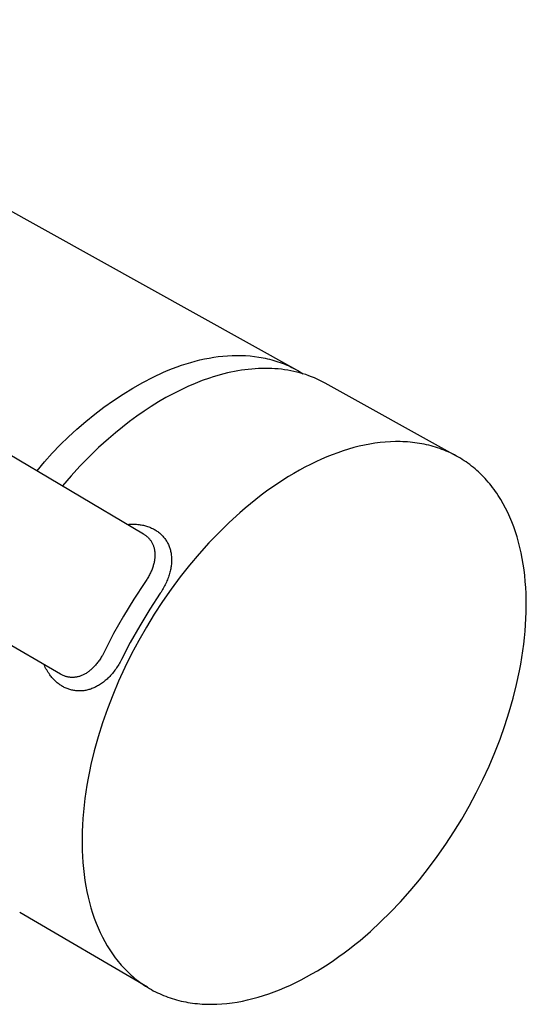
# Model space of a CAD drawing. Units: millimetres. Extents: x -335 to 180, y -357 to 399.
# Drawn here: x -102 to -70, y -310 to -247 of the extents above; entities that cross this region are included whole.
import ezdxf

# ---------------------------------------------------------------- set-up
doc = ezdxf.new("R2010")
doc.units = ezdxf.units.MM
doc.header["$MEASUREMENT"] = 0
doc.layers.add('Default', color=7, linetype='Continuous', true_color=0x000000)

msp = doc.modelspace()

# ---------------------------------------------------------------- linework, layer by layer
at = {"layer": 'Default', "color": 7, "true_color": 0xffffff}
for p, q in [((-124.196, -247.484), (-84.226, -269.693)), ((-134.898, -255.759), (-93.929, -280.106)), ((-99.19, -289.001), (-140.313, -265.077)), ((-90.934, -269.22), (-90.643, -269.14)), ((-90.643, -269.14), (-90.352, -269.068)), ((-90.352, -269.068), (-90.06, -269.004)), ((-90.06, -269.004), (-89.768, -268.947)), ((-89.768, -268.947), (-89.476, -268.898)), ((-89.476, -268.898), (-89.185, -268.858)), ((-89.185, -268.858), (-88.894, -268.825)), ((-88.894, -268.825), (-88.603, -268.802)), ((-88.603, -268.802), (-88.314, -268.787)), ((-88.314, -268.787), (-88.026, -268.78)), ((-88.026, -268.78), (-87.739, -268.783)), ((-87.739, -268.783), (-87.455, -268.795)), ((-87.455, -268.795), (-87.172, -268.816)), ((-87.172, -268.816), (-86.891, -268.846)), ((-86.891, -268.846), (-86.613, -268.886)), ((-86.613, -268.886), (-86.475, -268.909)), ((-86.475, -268.909), (-86.338, -268.935)), ((-86.338, -268.935), (-86.202, -268.963)), ((-86.202, -268.963), (-86.066, -268.993)), ((-86.066, -268.993), (-85.931, -269.026)), ((-85.931, -269.026), (-85.797, -269.061)), ((-85.797, -269.061), (-85.664, -269.099)), ((-85.664, -269.099), (-85.532, -269.139)), ((-85.532, -269.139), (-85.4, -269.182)), ((-85.4, -269.182), (-85.27, -269.226)), ((-92.655, -269.839), (-92.372, -269.72)), ((-92.372, -269.72), (-92.087, -269.607)), ((-92.087, -269.607), (-91.801, -269.5)), ((-91.801, -269.5), (-91.513, -269.4)), ((-91.513, -269.4), (-91.224, -269.306)), ((-91.224, -269.306), (-90.934, -269.22)), ((-88.161, -269.799), (-88.384, -269.845)), ((-87.94, -269.758), (-88.161, -269.799)), ((-87.719, -269.722), (-87.94, -269.758)), ((-87.5, -269.691), (-87.719, -269.722)), ((-87.282, -269.664), (-87.5, -269.691)), ((-87.065, -269.642), (-87.282, -269.664)), ((-86.849, -269.625), (-87.065, -269.642)), ((-86.635, -269.613), (-86.849, -269.625)), ((-86.423, -269.606), (-86.635, -269.613)), ((-86.212, -269.603), (-86.423, -269.606)), ((-86.003, -269.605), (-86.212, -269.603)), ((-85.795, -269.612), (-86.003, -269.605)), ((-85.589, -269.624), (-85.795, -269.612)), ((-85.385, -269.64), (-85.589, -269.624)), ((-85.182, -269.661), (-85.385, -269.64)), ((-85.27, -269.226), (-85.141, -269.274)), ((-84.982, -269.687), (-85.182, -269.661)), ((-85.141, -269.274), (-85.013, -269.323)), ((-85.013, -269.323), (-84.885, -269.375)), ((-84.783, -269.718), (-84.982, -269.687)), ((-84.885, -269.375), (-84.759, -269.43)), ((-84.586, -269.753), (-84.783, -269.718)), ((-84.759, -269.43), (-84.634, -269.487)), ((-84.634, -269.487), (-84.511, -269.546)), ((-84.392, -269.794), (-84.586, -269.753)), ((-84.511, -269.546), (-84.388, -269.607)), ((-84.199, -269.838), (-84.392, -269.794)), ((-84.388, -269.607), (-84.267, -269.671)), ((-84.267, -269.671), (-84.146, -269.738)), ((-84.146, -269.738), (-84.027, -269.806)), ((-84.027, -269.806), (-83.91, -269.877)), ((-93.963, -270.501), (-93.315, -270.159)), ((-93.315, -270.159), (-92.655, -269.839)), ((-90.197, -270.379), (-90.657, -270.559)), ((-89.74, -270.218), (-90.197, -270.379)), ((-89.512, -270.144), (-89.74, -270.218)), ((-89.284, -270.075), (-89.512, -270.144)), ((-89.058, -270.01), (-89.284, -270.075)), ((-88.832, -269.95), (-89.058, -270.01)), ((-88.608, -269.895), (-88.832, -269.95)), ((-88.384, -269.845), (-88.608, -269.895)), ((-84.009, -269.888), (-84.199, -269.838)), ((-83.82, -269.942), (-84.009, -269.888)), ((-83.91, -269.877), (-83.794, -269.95)), ((-83.634, -270.001), (-83.82, -269.942)), ((-83.451, -270.065), (-83.634, -270.001)), ((-83.269, -270.133), (-83.451, -270.065)), ((-83.09, -270.206), (-83.269, -270.133)), ((-82.914, -270.283), (-83.09, -270.206)), ((-82.74, -270.365), (-82.914, -270.283)), ((-82.568, -270.451), (-82.74, -270.365)), ((-95.225, -271.246), (-94.6, -270.863)), ((-94.6, -270.863), (-93.963, -270.501)), ((-91.581, -270.974), (-92.044, -271.208)), ((-91.118, -270.757), (-91.581, -270.974)), ((-90.657, -270.559), (-91.118, -270.757)), ((-82.399, -270.542), (-82.568, -270.451)), ((-74.083, -275.162), (-82.399, -270.542)), ((-96.436, -272.071), (-95.837, -271.649)), ((-95.837, -271.649), (-95.225, -271.246)), ((-92.507, -271.46), (-92.969, -271.729)), ((-92.044, -271.208), (-92.507, -271.46)), ((-97.02, -272.512), (-96.436, -272.071)), ((-93.431, -272.015), (-93.891, -272.317)), ((-92.969, -271.729), (-93.431, -272.015)), ((-97.591, -272.973), (-97.02, -272.512)), ((-94.349, -272.637), (-94.805, -272.972)), ((-93.891, -272.317), (-94.349, -272.637)), ((-98.685, -273.948), (-98.145, -273.451)), ((-98.145, -273.451), (-97.591, -272.973)), ((-95.258, -273.323), (-95.708, -273.689)), ((-94.805, -272.972), (-95.258, -273.323)), ((-99.207, -274.461), (-98.685, -273.948)), ((-96.153, -274.07), (-96.771, -274.631)), ((-95.708, -273.689), (-96.153, -274.07)), ((-99.713, -274.991), (-99.207, -274.461)), ((-96.771, -274.631), (-97.372, -275.211)), ((-80.928, -274.727), (-81.269, -274.834)), ((-80.588, -274.63), (-80.928, -274.727)), ((-80.249, -274.545), (-80.588, -274.63)), ((-79.914, -274.47), (-80.249, -274.545)), ((-79.58, -274.406), (-79.914, -274.47)), ((-79.249, -274.352), (-79.58, -274.406)), ((-78.921, -274.31), (-79.249, -274.352)), ((-78.596, -274.278), (-78.921, -274.31)), ((-78.274, -274.257), (-78.596, -274.278)), ((-77.956, -274.247), (-78.274, -274.257)), ((-77.641, -274.248), (-77.956, -274.247)), ((-77.485, -274.252), (-77.641, -274.248)), ((-77.33, -274.259), (-77.485, -274.252)), ((-77.176, -274.269), (-77.33, -274.259)), ((-77.023, -274.282), (-77.176, -274.269)), ((-76.871, -274.297), (-77.023, -274.282)), ((-76.72, -274.315), (-76.871, -274.297)), ((-76.57, -274.336), (-76.72, -274.315)), ((-76.421, -274.359), (-76.57, -274.336)), ((-76.274, -274.385), (-76.421, -274.359)), ((-76.127, -274.414), (-76.274, -274.385)), ((-75.982, -274.445), (-76.127, -274.414)), ((-75.838, -274.479), (-75.982, -274.445)), ((-75.695, -274.516), (-75.838, -274.479)), ((-75.553, -274.556), (-75.695, -274.516)), ((-75.413, -274.598), (-75.553, -274.556)), ((-75.274, -274.642), (-75.413, -274.598)), ((-75.136, -274.69), (-75.274, -274.642)), ((-75, -274.74), (-75.136, -274.69)), ((-74.864, -274.792), (-75, -274.74)), ((-74.731, -274.847), (-74.864, -274.792)), ((-100.201, -275.537), (-99.713, -274.991)), ((-97.372, -275.211), (-97.955, -275.808)), ((-82.65, -275.366), (-82.998, -275.525)), ((-82.304, -275.217), (-82.65, -275.366)), ((-81.958, -275.079), (-82.304, -275.217)), ((-81.613, -274.951), (-81.958, -275.079)), ((-81.269, -274.834), (-81.613, -274.951)), ((-74.598, -274.905), (-74.731, -274.847)), ((-74.467, -274.966), (-74.598, -274.905)), ((-74.338, -275.029), (-74.467, -274.966)), ((-74.209, -275.094), (-74.338, -275.029)), ((-74.083, -275.162), (-74.209, -275.094)), ((-73.957, -275.233), (-74.083, -275.162)), ((-73.834, -275.306), (-73.957, -275.233)), ((-73.712, -275.382), (-73.834, -275.306)), ((-73.591, -275.46), (-73.712, -275.382)), ((-100.672, -276.099), (-100.201, -275.537)), ((-97.955, -275.808), (-98.519, -276.423)), ((-83.695, -275.874), (-84.043, -276.063)), ((-83.346, -275.694), (-83.695, -275.874)), ((-82.998, -275.525), (-83.346, -275.694)), ((-73.472, -275.54), (-73.591, -275.46)), ((-73.354, -275.624), (-73.472, -275.54)), ((-73.238, -275.709), (-73.354, -275.624)), ((-73.124, -275.797), (-73.238, -275.709)), ((-73.011, -275.888), (-73.124, -275.797)), ((-72.9, -275.981), (-73.011, -275.888)), ((-72.79, -276.076), (-72.9, -275.981)), ((-98.519, -276.423), (-99.065, -277.054)), ((-84.739, -276.47), (-85.087, -276.689)), ((-84.391, -276.262), (-84.739, -276.47)), ((-84.043, -276.063), (-84.391, -276.262)), ((-72.682, -276.174), (-72.79, -276.076)), ((-72.576, -276.274), (-72.682, -276.174)), ((-72.472, -276.377), (-72.576, -276.274)), ((-72.369, -276.482), (-72.472, -276.377)), ((-72.268, -276.589), (-72.369, -276.482)), ((-72.168, -276.698), (-72.268, -276.589)), ((-85.779, -277.154), (-86.124, -277.4)), ((-85.434, -276.917), (-85.779, -277.154)), ((-85.087, -276.689), (-85.434, -276.917)), ((-72.071, -276.81), (-72.168, -276.698)), ((-71.975, -276.924), (-72.071, -276.81)), ((-71.881, -277.041), (-71.975, -276.924)), ((-71.789, -277.159), (-71.881, -277.041)), ((-71.698, -277.28), (-71.789, -277.159)), ((-71.61, -277.403), (-71.698, -277.28)), ((-86.808, -277.92), (-87.148, -278.193)), ((-86.467, -277.655), (-86.808, -277.92)), ((-86.124, -277.4), (-86.467, -277.655)), ((-71.523, -277.528), (-71.61, -277.403)), ((-71.438, -277.656), (-71.523, -277.528)), ((-71.355, -277.785), (-71.438, -277.656)), ((-71.274, -277.917), (-71.355, -277.785)), ((-71.117, -278.187), (-71.274, -277.917)), ((-87.486, -278.474), (-87.821, -278.764)), ((-87.148, -278.193), (-87.486, -278.474)), ((-70.968, -278.465), (-71.117, -278.187)), ((-70.826, -278.751), (-70.968, -278.465)), ((-87.821, -278.764), (-88.484, -279.369)), ((-70.692, -279.044), (-70.826, -278.751)), ((-70.566, -279.346), (-70.692, -279.044)), ((-94.951, -279.499), (-94.866, -279.492)), ((-94.866, -279.492), (-94.78, -279.487)), ((-94.78, -279.487), (-94.695, -279.484)), ((-94.695, -279.484), (-94.61, -279.483)), ((-94.61, -279.483), (-94.526, -279.484)), ((-94.526, -279.484), (-94.443, -279.487)), ((-94.443, -279.487), (-94.36, -279.493)), ((-94.36, -279.493), (-94.277, -279.5)), ((-94.277, -279.5), (-94.206, -279.509)), ((-94.206, -279.509), (-94.136, -279.519)), ((-94.136, -279.519), (-94.066, -279.53)), ((-94.066, -279.53), (-93.997, -279.543)), ((-93.997, -279.543), (-93.928, -279.558)), ((-93.928, -279.558), (-93.86, -279.574)), ((-93.86, -279.574), (-93.794, -279.592)), ((-93.794, -279.592), (-93.728, -279.612)), ((-93.728, -279.612), (-93.662, -279.633)), ((-93.662, -279.633), (-93.598, -279.655)), ((-93.598, -279.655), (-93.535, -279.679)), ((-93.535, -279.679), (-93.473, -279.704)), ((-93.473, -279.704), (-93.412, -279.731)), ((-93.412, -279.731), (-93.352, -279.76)), ((-93.352, -279.76), (-93.293, -279.79)), ((-93.293, -279.79), (-93.236, -279.821)), ((-88.484, -279.369), (-89.135, -280.005)), ((-70.448, -279.655), (-70.566, -279.346)), ((-70.338, -279.972), (-70.448, -279.655)), ((-93.929, -280.106), (-93.889, -280.131)), ((-93.889, -280.131), (-93.851, -280.156)), ((-93.851, -280.156), (-93.813, -280.182)), ((-93.813, -280.182), (-93.776, -280.21)), ((-93.776, -280.21), (-93.741, -280.238)), ((-93.741, -280.238), (-93.706, -280.267)), ((-93.706, -280.267), (-93.672, -280.297)), ((-93.672, -280.297), (-93.64, -280.327)), ((-93.64, -280.327), (-93.608, -280.359)), ((-93.608, -280.359), (-93.578, -280.391)), ((-93.578, -280.391), (-93.549, -280.425)), ((-93.549, -280.425), (-93.521, -280.459)), ((-93.236, -279.821), (-93.179, -279.854)), ((-93.179, -279.854), (-93.124, -279.888)), ((-93.124, -279.888), (-93.071, -279.923)), ((-93.071, -279.923), (-93.018, -279.96)), ((-93.018, -279.96), (-92.967, -279.999)), ((-92.967, -279.999), (-92.917, -280.038)), ((-92.917, -280.038), (-92.869, -280.079)), ((-92.869, -280.079), (-92.822, -280.121)), ((-92.822, -280.121), (-92.776, -280.165)), ((-92.776, -280.165), (-92.732, -280.209)), ((-92.732, -280.209), (-92.69, -280.255)), ((-92.69, -280.255), (-92.649, -280.302)), ((-92.649, -280.302), (-92.609, -280.35)), ((-92.609, -280.35), (-92.571, -280.399)), ((-92.571, -280.399), (-92.535, -280.449)), ((-89.135, -280.005), (-89.774, -280.67)), ((-70.236, -280.295), (-70.338, -279.972)), ((-70.142, -280.626), (-70.236, -280.295)), ((-93.521, -280.459), (-93.494, -280.493)), ((-93.494, -280.493), (-93.468, -280.529)), ((-93.468, -280.529), (-93.444, -280.565)), ((-93.444, -280.565), (-93.42, -280.602)), ((-93.42, -280.602), (-93.397, -280.643)), ((-93.397, -280.643), (-93.374, -280.684)), ((-93.374, -280.684), (-93.353, -280.726)), ((-93.353, -280.726), (-93.334, -280.769)), ((-93.334, -280.769), (-93.315, -280.812)), ((-93.315, -280.812), (-93.299, -280.856)), ((-93.299, -280.856), (-93.283, -280.901)), ((-93.283, -280.901), (-93.269, -280.947)), ((-93.269, -280.947), (-93.256, -280.993)), ((-93.256, -280.993), (-93.245, -281.04)), ((-93.245, -281.04), (-93.235, -281.087)), ((-92.535, -280.449), (-92.5, -280.501)), ((-92.5, -280.501), (-92.466, -280.554)), ((-92.466, -280.554), (-92.434, -280.608)), ((-92.434, -280.608), (-92.404, -280.664)), ((-92.404, -280.664), (-92.375, -280.72)), ((-92.375, -280.72), (-92.348, -280.777)), ((-92.348, -280.777), (-92.323, -280.835)), ((-92.323, -280.835), (-92.299, -280.895)), ((-92.299, -280.895), (-92.277, -280.955)), ((-92.277, -280.955), (-92.257, -281.015)), ((-92.257, -281.015), (-92.239, -281.077)), ((-89.774, -280.67), (-90.397, -281.364)), ((-70.057, -280.964), (-70.142, -280.626)), ((-69.979, -281.308), (-70.057, -280.964)), ((-93.235, -281.087), (-93.226, -281.135)), ((-93.226, -281.135), (-93.219, -281.183)), ((-93.214, -281.652), (-93.221, -281.707)), ((-93.219, -281.183), (-93.213, -281.233)), ((-93.209, -281.598), (-93.214, -281.652)), ((-93.213, -281.233), (-93.208, -281.282)), ((-93.205, -281.544), (-93.209, -281.598)), ((-93.208, -281.282), (-93.205, -281.332)), ((-93.205, -281.332), (-93.203, -281.384)), ((-93.203, -281.49), (-93.205, -281.544)), ((-93.203, -281.384), (-93.202, -281.437)), ((-93.202, -281.437), (-93.203, -281.49)), ((-92.239, -281.077), (-92.222, -281.139)), ((-92.222, -281.139), (-92.207, -281.202)), ((-92.207, -281.202), (-92.193, -281.266)), ((-92.193, -281.266), (-92.182, -281.33)), ((-92.182, -281.33), (-92.172, -281.395)), ((-92.172, -281.395), (-92.163, -281.461)), ((-92.163, -281.461), (-92.157, -281.53)), ((-92.157, -281.53), (-92.152, -281.599)), ((-92.152, -281.599), (-92.148, -281.669)), ((-92.148, -281.669), (-92.147, -281.739)), ((-90.397, -281.364), (-91.004, -282.085)), ((-69.91, -281.658), (-69.979, -281.308)), ((-69.848, -282.014), (-69.91, -281.658)), ((-93.36, -282.271), (-93.383, -282.333)), ((-93.339, -282.21), (-93.36, -282.271)), ((-93.32, -282.153), (-93.339, -282.21)), ((-93.303, -282.097), (-93.32, -282.153)), ((-93.288, -282.04), (-93.303, -282.097)), ((-93.273, -281.984), (-93.288, -282.04)), ((-93.26, -281.928), (-93.273, -281.984)), ((-93.248, -281.873), (-93.26, -281.928)), ((-93.238, -281.817), (-93.248, -281.873)), ((-93.228, -281.762), (-93.238, -281.817)), ((-93.221, -281.707), (-93.228, -281.762)), ((-92.188, -282.242), (-92.201, -282.315)), ((-92.177, -282.169), (-92.188, -282.242)), ((-92.167, -282.097), (-92.177, -282.169)), ((-92.16, -282.024), (-92.167, -282.097)), ((-92.154, -281.952), (-92.16, -282.024)), ((-92.15, -281.881), (-92.154, -281.952)), ((-92.148, -281.81), (-92.15, -281.881)), ((-92.147, -281.739), (-92.148, -281.81)), ((-91.004, -282.085), (-91.594, -282.83)), ((-69.796, -282.377), (-69.848, -282.014)), ((-93.651, -282.883), (-93.687, -282.943)), ((-93.616, -282.823), (-93.651, -282.883)), ((-93.582, -282.762), (-93.616, -282.823)), ((-93.55, -282.702), (-93.582, -282.762)), ((-93.518, -282.64), (-93.55, -282.702)), ((-93.489, -282.579), (-93.518, -282.64)), ((-93.46, -282.518), (-93.489, -282.579)), ((-93.433, -282.456), (-93.46, -282.518)), ((-93.407, -282.395), (-93.433, -282.456)), ((-93.383, -282.333), (-93.407, -282.395)), ((-92.374, -282.93), (-92.404, -283.01)), ((-92.344, -282.85), (-92.374, -282.93)), ((-92.317, -282.769), (-92.344, -282.85)), ((-92.292, -282.689), (-92.317, -282.769)), ((-92.269, -282.609), (-92.292, -282.689)), ((-92.249, -282.535), (-92.269, -282.609)), ((-92.231, -282.462), (-92.249, -282.535)), ((-92.215, -282.388), (-92.231, -282.462)), ((-92.201, -282.315), (-92.215, -282.388)), ((-91.594, -282.83), (-92.164, -283.598)), ((-69.751, -282.745), (-69.796, -282.377)), ((-69.715, -283.118), (-69.751, -282.745)), ((-93.844, -283.179), (-94.541, -284.239)), ((-93.764, -283.062), (-93.844, -283.179)), ((-93.725, -283.003), (-93.764, -283.062)), ((-93.687, -282.943), (-93.725, -283.003)), ((-92.628, -283.483), (-92.671, -283.56)), ((-92.586, -283.405), (-92.628, -283.483)), ((-92.546, -283.327), (-92.586, -283.405)), ((-92.508, -283.248), (-92.546, -283.327)), ((-92.472, -283.169), (-92.508, -283.248)), ((-92.437, -283.089), (-92.472, -283.169)), ((-92.404, -283.01), (-92.437, -283.089)), ((-69.687, -283.497), (-69.715, -283.118)), ((-69.667, -283.881), (-69.687, -283.497)), ((-92.861, -283.864), (-93.531, -284.883)), ((-92.812, -283.789), (-92.861, -283.864)), ((-92.763, -283.714), (-92.812, -283.789)), ((-92.716, -283.637), (-92.763, -283.714)), ((-92.671, -283.56), (-92.716, -283.637)), ((-92.164, -283.598), (-92.714, -284.387)), ((-69.656, -284.27), (-69.667, -283.881)), ((-94.541, -284.239), (-95.201, -285.322)), ((-92.714, -284.387), (-93.241, -285.194)), ((-69.659, -285.061), (-69.653, -284.663)), ((-69.653, -284.663), (-69.656, -284.27)), ((-95.201, -285.322), (-95.823, -286.428)), ((-93.531, -284.883), (-94.165, -285.924)), ((-93.241, -285.194), (-93.745, -286.019)), ((-69.673, -285.462), (-69.659, -285.061)), ((-94.165, -285.924), (-94.763, -286.987)), ((-93.745, -286.019), (-94.224, -286.859)), ((-69.726, -286.277), (-69.695, -285.868)), ((-69.695, -285.868), (-69.673, -285.462)), ((-95.823, -286.428), (-96.406, -287.554)), ((-69.765, -286.69), (-69.726, -286.277)), ((-94.763, -286.987), (-95.324, -288.069)), ((-94.224, -286.859), (-94.678, -287.712)), ((-69.867, -287.524), (-69.812, -287.105)), ((-69.812, -287.105), (-69.765, -286.69)), ((-96.57, -287.867), (-96.605, -287.927)), ((-96.535, -287.806), (-96.57, -287.867)), ((-96.469, -287.682), (-96.535, -287.806)), ((-96.406, -287.554), (-96.469, -287.682)), ((-94.678, -287.712), (-95.105, -288.575)), ((-69.931, -287.945), (-69.867, -287.524)), ((-100.192, -288.482), (-100.231, -288.395)), ((-100.152, -288.567), (-100.192, -288.482)), ((-97.046, -288.515), (-97.087, -288.558)), ((-97.005, -288.471), (-97.046, -288.515)), ((-96.962, -288.421), (-97.005, -288.471)), ((-96.919, -288.371), (-96.962, -288.421)), ((-96.877, -288.32), (-96.919, -288.371)), ((-96.836, -288.267), (-96.877, -288.32)), ((-96.796, -288.213), (-96.836, -288.267)), ((-96.756, -288.158), (-96.796, -288.213)), ((-96.717, -288.102), (-96.756, -288.158)), ((-96.679, -288.044), (-96.717, -288.102)), ((-96.641, -287.986), (-96.679, -288.044)), ((-96.605, -287.927), (-96.641, -287.986)), ((-95.589, -288.533), (-95.638, -288.606)), ((-95.542, -288.459), (-95.589, -288.533)), ((-95.495, -288.383), (-95.542, -288.459)), ((-95.45, -288.306), (-95.495, -288.383)), ((-95.407, -288.228), (-95.45, -288.306)), ((-95.365, -288.149), (-95.407, -288.228)), ((-95.324, -288.069), (-95.365, -288.149)), ((-70.083, -288.794), (-70.003, -288.369)), ((-70.003, -288.369), (-69.931, -287.945)), ((-100.109, -288.651), (-100.152, -288.567)), ((-100.064, -288.732), (-100.109, -288.651)), ((-100.017, -288.813), (-100.064, -288.732)), ((-99.968, -288.891), (-100.017, -288.813)), ((-99.917, -288.967), (-99.968, -288.891)), ((-99.864, -289.041), (-99.917, -288.967)), ((-99.821, -289.098), (-99.864, -289.041)), ((-99.777, -289.154), (-99.821, -289.098)), ((-99.732, -289.208), (-99.777, -289.154)), ((-99.186, -289.003), (-99.19, -289.001)), ((-99.143, -289.027), (-99.186, -289.003)), ((-99.1, -289.05), (-99.143, -289.027)), ((-99.056, -289.071), (-99.1, -289.05)), ((-99.012, -289.09), (-99.056, -289.071)), ((-98.967, -289.109), (-99.012, -289.09)), ((-98.922, -289.125), (-98.967, -289.109)), ((-98.877, -289.14), (-98.922, -289.125)), ((-98.832, -289.154), (-98.877, -289.14)), ((-98.786, -289.166), (-98.832, -289.154)), ((-98.74, -289.177), (-98.786, -289.166)), ((-98.083, -289.166), (-98.131, -289.176)), ((-98.036, -289.153), (-98.083, -289.166)), ((-97.989, -289.14), (-98.036, -289.153)), ((-97.943, -289.124), (-97.989, -289.14)), ((-97.896, -289.108), (-97.943, -289.124)), ((-97.85, -289.09), (-97.896, -289.108)), ((-97.803, -289.07), (-97.85, -289.09)), ((-97.757, -289.049), (-97.803, -289.07)), ((-97.712, -289.027), (-97.757, -289.049)), ((-97.665, -289.002), (-97.712, -289.027)), ((-97.618, -288.976), (-97.665, -289.002)), ((-97.572, -288.949), (-97.618, -288.976)), ((-97.526, -288.92), (-97.572, -288.949)), ((-97.48, -288.889), (-97.526, -288.92)), ((-97.434, -288.858), (-97.48, -288.889)), ((-97.39, -288.825), (-97.434, -288.858)), ((-97.345, -288.79), (-97.39, -288.825)), ((-97.301, -288.755), (-97.345, -288.79)), ((-97.257, -288.718), (-97.301, -288.755)), ((-97.214, -288.68), (-97.257, -288.718)), ((-97.171, -288.64), (-97.214, -288.68)), ((-97.129, -288.599), (-97.171, -288.64)), ((-97.087, -288.558), (-97.129, -288.599)), ((-96.07, -289.142), (-96.129, -289.202)), ((-96.012, -289.08), (-96.07, -289.142)), ((-95.956, -289.017), (-96.012, -289.08)), ((-95.9, -288.952), (-95.956, -289.017)), ((-95.845, -288.886), (-95.9, -288.952)), ((-95.792, -288.818), (-95.845, -288.886)), ((-95.739, -288.749), (-95.792, -288.818)), ((-95.688, -288.678), (-95.739, -288.749)), ((-95.638, -288.606), (-95.688, -288.678)), ((-95.105, -288.575), (-95.503, -289.447)), ((-70.267, -289.651), (-70.083, -288.794)), ((-99.686, -289.261), (-99.732, -289.208)), ((-99.639, -289.312), (-99.686, -289.261)), ((-99.591, -289.362), (-99.639, -289.312)), ((-99.542, -289.41), (-99.591, -289.362)), ((-99.492, -289.457), (-99.542, -289.41)), ((-99.442, -289.502), (-99.492, -289.457)), ((-99.39, -289.546), (-99.442, -289.502)), ((-99.337, -289.588), (-99.39, -289.546)), ((-99.284, -289.629), (-99.337, -289.588)), ((-99.23, -289.668), (-99.284, -289.629)), ((-99.175, -289.705), (-99.23, -289.668)), ((-99.12, -289.74), (-99.175, -289.705)), ((-99.063, -289.774), (-99.12, -289.74)), ((-99.006, -289.806), (-99.063, -289.774)), ((-98.694, -289.186), (-98.74, -289.177)), ((-98.648, -289.194), (-98.694, -289.186)), ((-98.602, -289.2), (-98.648, -289.194)), ((-98.555, -289.204), (-98.602, -289.2)), ((-98.509, -289.208), (-98.555, -289.204)), ((-98.462, -289.209), (-98.509, -289.208)), ((-98.415, -289.209), (-98.462, -289.209)), ((-98.367, -289.208), (-98.415, -289.209)), ((-98.32, -289.204), (-98.367, -289.208)), ((-98.273, -289.2), (-98.32, -289.204)), ((-98.225, -289.193), (-98.273, -289.2)), ((-98.178, -289.186), (-98.225, -289.193)), ((-98.131, -289.176), (-98.178, -289.186)), ((-96.896, -289.778), (-96.959, -289.81)), ((-96.833, -289.743), (-96.896, -289.778)), ((-96.771, -289.708), (-96.833, -289.743)), ((-96.71, -289.67), (-96.771, -289.708)), ((-96.649, -289.63), (-96.71, -289.67)), ((-96.588, -289.589), (-96.649, -289.63)), ((-96.529, -289.546), (-96.588, -289.589)), ((-96.469, -289.502), (-96.529, -289.546)), ((-96.411, -289.456), (-96.469, -289.502)), ((-96.353, -289.408), (-96.411, -289.456)), ((-96.296, -289.359), (-96.353, -289.408)), ((-96.239, -289.308), (-96.296, -289.359)), ((-96.184, -289.256), (-96.239, -289.308)), ((-96.129, -289.202), (-96.184, -289.256)), ((-95.503, -289.447), (-95.873, -290.325)), ((-70.483, -290.514), (-70.267, -289.651)), ((-98.949, -289.836), (-99.006, -289.806)), ((-98.891, -289.864), (-98.949, -289.836)), ((-98.832, -289.891), (-98.891, -289.864)), ((-98.773, -289.915), (-98.832, -289.891)), ((-98.713, -289.938), (-98.773, -289.915)), ((-98.653, -289.959), (-98.713, -289.938)), ((-98.593, -289.978), (-98.653, -289.959)), ((-98.532, -289.995), (-98.593, -289.978)), ((-98.471, -290.011), (-98.532, -289.995)), ((-98.409, -290.024), (-98.471, -290.011)), ((-98.348, -290.036), (-98.409, -290.024)), ((-98.286, -290.045), (-98.348, -290.036)), ((-98.223, -290.053), (-98.286, -290.045)), ((-98.161, -290.059), (-98.223, -290.053)), ((-98.099, -290.063), (-98.161, -290.059)), ((-98.035, -290.065), (-98.099, -290.063)), ((-97.971, -290.066), (-98.035, -290.065)), ((-97.907, -290.064), (-97.971, -290.066)), ((-97.843, -290.06), (-97.907, -290.064)), ((-97.779, -290.054), (-97.843, -290.06)), ((-97.716, -290.047), (-97.779, -290.054)), ((-97.652, -290.037), (-97.716, -290.047)), ((-97.588, -290.026), (-97.652, -290.037)), ((-97.525, -290.013), (-97.588, -290.026)), ((-97.461, -289.998), (-97.525, -290.013)), ((-97.398, -289.981), (-97.461, -289.998)), ((-97.335, -289.962), (-97.398, -289.981)), ((-97.272, -289.942), (-97.335, -289.962)), ((-97.21, -289.919), (-97.272, -289.942)), ((-97.147, -289.895), (-97.21, -289.919)), ((-97.086, -289.869), (-97.147, -289.895)), ((-97.022, -289.841), (-97.086, -289.869)), ((-96.959, -289.81), (-97.022, -289.841)), ((-95.873, -290.325), (-96.213, -291.208)), ((-70.73, -291.379), (-70.483, -290.514)), ((-96.213, -291.208), (-96.522, -292.092)), ((-71.008, -292.247), (-70.73, -291.379)), ((-96.522, -292.092), (-96.799, -292.977)), ((-71.315, -293.114), (-71.008, -292.247)), ((-96.799, -292.977), (-97.045, -293.859)), ((-71.653, -293.978), (-71.315, -293.114)), ((-97.045, -293.859), (-97.257, -294.736)), ((-72.018, -294.838), (-71.653, -293.978)), ((-97.257, -294.736), (-97.351, -295.172)), ((-97.351, -295.172), (-97.437, -295.606)), ((-72.411, -295.691), (-72.018, -294.838)), ((-97.514, -296.039), (-97.583, -296.468)), ((-97.437, -295.606), (-97.514, -296.039)), ((-72.831, -296.536), (-72.411, -295.691)), ((-97.583, -296.468), (-97.643, -296.895)), ((-73.277, -297.37), (-72.831, -296.536)), ((-97.643, -296.895), (-97.694, -297.319)), ((-97.738, -297.74), (-97.772, -298.157)), ((-97.694, -297.319), (-97.738, -297.74)), ((-73.747, -298.191), (-73.277, -297.37)), ((-97.772, -298.157), (-97.798, -298.57)), ((-74.241, -298.998), (-73.747, -298.191)), ((-97.815, -298.979), (-97.824, -299.384)), ((-97.798, -298.57), (-97.815, -298.979)), ((-74.757, -299.789), (-74.241, -298.998)), ((-97.824, -299.384), (-97.824, -299.784)), ((-97.824, -299.784), (-97.816, -300.18)), ((-75.295, -300.562), (-74.757, -299.789)), ((-97.816, -300.18), (-97.799, -300.571)), ((-97.799, -300.571), (-97.773, -300.956)), ((-97.773, -300.956), (-97.739, -301.336)), ((-75.852, -301.315), (-75.295, -300.562)), ((-97.739, -301.336), (-97.696, -301.71)), ((-76.428, -302.046), (-75.852, -301.315)), ((-97.696, -301.71), (-97.645, -302.078)), ((-97.645, -302.078), (-97.585, -302.44)), ((-77.021, -302.753), (-76.428, -302.046)), ((-97.585, -302.44), (-97.517, -302.796)), ((-97.517, -302.796), (-97.44, -303.145)), ((-77.63, -303.436), (-77.021, -302.753)), ((-97.44, -303.145), (-97.356, -303.487)), ((-97.356, -303.487), (-97.263, -303.823)), ((-78.254, -304.092), (-77.63, -303.436)), ((-93.678, -308.863), (-101.776, -304.11)), ((-97.263, -303.823), (-97.161, -304.151)), ((-97.161, -304.151), (-97.052, -304.471)), ((-78.89, -304.719), (-78.254, -304.092)), ((-97.052, -304.471), (-96.935, -304.784)), ((-96.935, -304.784), (-96.809, -305.09)), ((-79.539, -305.317), (-78.89, -304.719)), ((-96.809, -305.09), (-96.676, -305.387)), ((-96.676, -305.387), (-96.535, -305.676)), ((-80.197, -305.884), (-79.539, -305.317)), ((-96.535, -305.676), (-96.386, -305.957)), ((-96.386, -305.957), (-96.229, -306.23)), ((-80.529, -306.156), (-80.197, -305.884)), ((-96.229, -306.23), (-96.148, -306.363)), ((-96.148, -306.363), (-96.065, -306.493)), ((-96.065, -306.493), (-95.981, -306.622)), ((-95.981, -306.622), (-95.894, -306.748)), ((-81.2, -306.673), (-80.864, -306.419)), ((-80.864, -306.419), (-80.529, -306.156)), ((-95.894, -306.748), (-95.806, -306.873)), ((-95.806, -306.873), (-95.715, -306.995)), ((-95.715, -306.995), (-95.623, -307.114)), ((-95.623, -307.114), (-95.529, -307.232)), ((-95.529, -307.232), (-95.434, -307.347)), ((-82.217, -307.385), (-81.876, -307.157)), ((-81.876, -307.157), (-81.537, -306.919)), ((-81.537, -306.919), (-81.2, -306.673)), ((-95.434, -307.347), (-95.336, -307.459)), ((-95.336, -307.459), (-95.237, -307.57)), ((-95.237, -307.57), (-95.136, -307.678)), ((-95.136, -307.678), (-95.034, -307.784)), ((-95.034, -307.784), (-94.93, -307.887)), ((-94.93, -307.887), (-94.824, -307.988)), ((-83.242, -308.016), (-82.9, -307.815)), ((-82.9, -307.815), (-82.558, -307.604)), ((-82.558, -307.604), (-82.217, -307.385)), ((-94.824, -307.988), (-94.716, -308.086)), ((-94.716, -308.086), (-94.607, -308.182)), ((-94.607, -308.182), (-94.496, -308.276)), ((-94.496, -308.276), (-94.384, -308.367)), ((-94.384, -308.367), (-94.27, -308.456)), ((-94.27, -308.456), (-94.154, -308.542)), ((-84.271, -308.562), (-83.928, -308.389)), ((-83.928, -308.389), (-83.585, -308.207)), ((-83.585, -308.207), (-83.242, -308.016)), ((-94.154, -308.542), (-94.037, -308.626)), ((-94.037, -308.626), (-93.918, -308.707)), ((-93.918, -308.707), (-93.798, -308.786)), ((-93.798, -308.786), (-93.677, -308.862)), ((-93.677, -308.862), (-93.553, -308.936)), ((-93.553, -308.936), (-93.429, -309.007)), ((-93.429, -309.007), (-93.303, -309.076)), ((-93.303, -309.076), (-93.175, -309.142)), ((-93.175, -309.142), (-93.046, -309.205)), ((-85.978, -309.276), (-85.638, -309.153)), ((-85.638, -309.153), (-85.297, -309.02)), ((-85.297, -309.02), (-84.956, -308.877)), ((-84.956, -308.877), (-84.613, -308.724)), ((-84.613, -308.724), (-84.271, -308.562)), ((-93.046, -309.205), (-92.916, -309.266)), ((-92.916, -309.266), (-92.784, -309.324)), ((-92.784, -309.324), (-92.651, -309.38)), ((-92.651, -309.38), (-92.517, -309.433)), ((-92.517, -309.433), (-92.382, -309.484)), ((-92.382, -309.484), (-92.245, -309.532)), ((-92.245, -309.532), (-92.106, -309.577)), ((-92.106, -309.577), (-91.967, -309.62)), ((-91.967, -309.62), (-91.827, -309.66)), ((-91.827, -309.66), (-91.685, -309.697)), ((-91.685, -309.697), (-91.542, -309.732)), ((-91.542, -309.732), (-91.398, -309.764)), ((-91.398, -309.764), (-91.252, -309.793)), ((-87.982, -309.796), (-87.653, -309.736)), ((-87.653, -309.736), (-87.322, -309.664)), ((-87.322, -309.664), (-86.988, -309.583)), ((-86.988, -309.583), (-86.653, -309.491)), ((-86.653, -309.491), (-86.316, -309.388)), ((-86.316, -309.388), (-85.978, -309.276)), ((-91.252, -309.793), (-91.106, -309.82)), ((-91.106, -309.82), (-90.959, -309.844)), ((-90.959, -309.844), (-90.81, -309.865)), ((-90.81, -309.865), (-90.661, -309.884)), ((-90.661, -309.884), (-90.51, -309.9)), ((-90.51, -309.9), (-90.359, -309.914)), ((-90.359, -309.914), (-90.206, -309.925)), ((-90.206, -309.925), (-90.053, -309.933)), ((-90.053, -309.933), (-89.898, -309.938)), ((-89.898, -309.938), (-89.587, -309.941)), ((-89.587, -309.941), (-89.272, -309.933)), ((-89.272, -309.933), (-88.954, -309.915)), ((-88.954, -309.915), (-88.633, -309.886)), ((-88.633, -309.886), (-88.309, -309.847)), ((-88.309, -309.847), (-87.982, -309.796))]:
    msp.add_line(p, q, dxfattribs=at)

doc.saveas('drawing.dxf')
